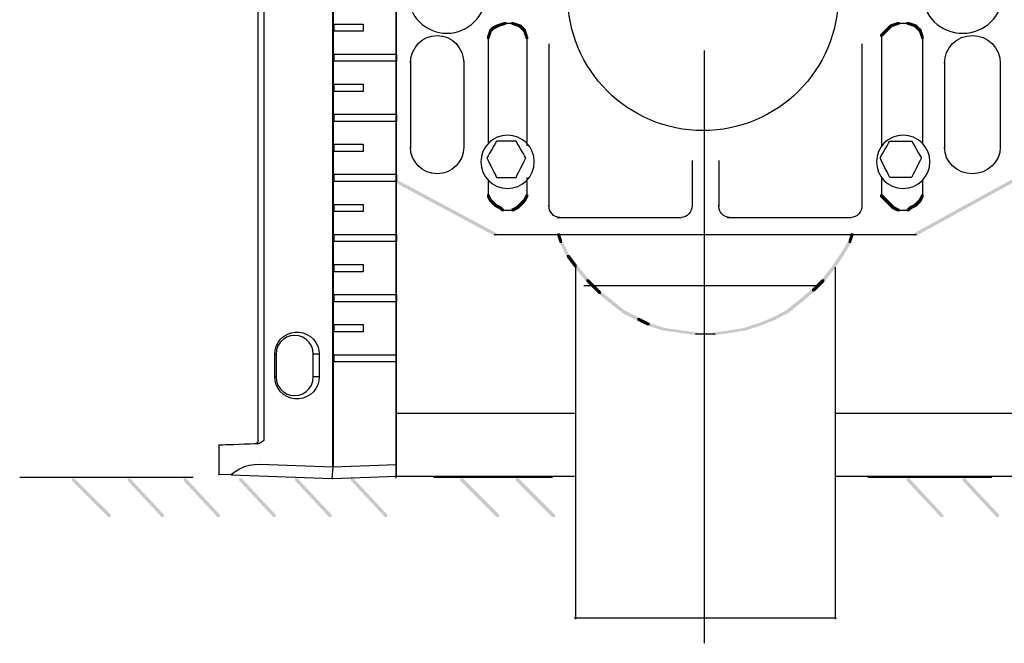
# Model space of a CAD drawing. Extents: x 22 to 177, y 35 to 264.
# Drawn here: x 88 to 129, y 107 to 133 of the extents above; entities that cross this region are included whole.
import ezdxf

# ---------------------------------------------------------------- set-up
doc = ezdxf.new("R2010")
doc.units = 0
doc.layers.add('LAYER_1', color=160, linetype='Continuous')

# ---------------------------------------------------------------- blocks, each defined once
blk = doc.blocks.new('AI9-BLK51')
at = {"layer": 'LAYER_1', "color": 7}
blk.add_open_spline([(-0.007, 0), (-0.007, -0.003), (-0.004, -0.007), (0, -0.007), (0.003, -0.007), (0.007, -0.003), (0.007, 0), (0.007, 0.004), (0.003, 0.007), (0, 0.007), (-0.004, 0.007), (-0.007, 0.004), (-0.007, 0)], degree=3, knots=[0, 0, 0, 0, 1, 1, 1, 2, 2, 2, 3, 3, 3, 4, 4, 4, 4], dxfattribs=at)
blk = doc.blocks.new('AI9-BLK50')
at = {"layer": 'LAYER_1', "color": 7}
blk.add_open_spline([(-0.007, 0), (-0.007, -0.004), (-0.004, -0.007), (0, -0.007), (0.004, -0.007), (0.007, -0.004), (0.007, 0), (0.007, 0.004), (0.004, 0.007), (0, 0.007), (-0.004, 0.007), (-0.007, 0.004), (-0.007, 0)], degree=3, knots=[0, 0, 0, 0, 1, 1, 1, 2, 2, 2, 3, 3, 3, 4, 4, 4, 4], dxfattribs=at)
blk = doc.blocks.new('AI9-BLK49')
at = {"layer": 'LAYER_1', "color": 7}
blk.add_open_spline([(-0.007, 0), (-0.007, -0.004), (-0.004, -0.007), (0, -0.007), (0.004, -0.007), (0.007, -0.004), (0.007, 0), (0.007, 0.004), (0.004, 0.007), (0, 0.007), (-0.004, 0.007), (-0.007, 0.004), (-0.007, 0)], degree=3, knots=[0, 0, 0, 0, 1, 1, 1, 2, 2, 2, 3, 3, 3, 4, 4, 4, 4], dxfattribs=at)
blk = doc.blocks.new('AI9-BLK48')
at = {"layer": 'LAYER_1', "color": 7}
blk.add_open_spline([(-0.007, 0), (-0.007, -0.004), (-0.004, -0.007), (0, -0.007), (0.003, -0.007), (0.007, -0.004), (0.007, 0), (0.007, 0.004), (0.003, 0.007), (0, 0.007), (-0.004, 0.007), (-0.007, 0.004), (-0.007, 0)], degree=3, knots=[0, 0, 0, 0, 1, 1, 1, 2, 2, 2, 3, 3, 3, 4, 4, 4, 4], dxfattribs=at)
blk = doc.blocks.new('AI9-BLK47')
at = {"layer": 'LAYER_1', "color": 7}
blk.add_open_spline([(-0.007, 0), (-0.007, -0.004), (-0.004, -0.007), (0, -0.007), (0.003, -0.007), (0.007, -0.004), (0.007, 0), (0.007, 0.004), (0.003, 0.007), (0, 0.007), (-0.004, 0.007), (-0.007, 0.004), (-0.007, 0)], degree=3, knots=[0, 0, 0, 0, 1, 1, 1, 2, 2, 2, 3, 3, 3, 4, 4, 4, 4], dxfattribs=at)
blk = doc.blocks.new('AI9-BLK46')
at = {"layer": 'LAYER_1', "color": 7}
for p, q in [((-3.719, 19.999), (-3.719, 21.226)), ((1.033, 21.392), (-3.207, 21.244)), ((1.057, 21.393), (1.033, 21.392)), ((1.055, 20.914), (1.033, 21.392)), ((3.726, 21.3), (1.057, 21.393)), ((3.726, 20.817), (3.726, 21.3)), ((-1.996, 20.808), (1.055, 20.914)), ((1.057, -20.921), (1.057, 20.913)), ((1.057, 20.913), (1.075, 20.91)), ((1.075, 20.91), (3.726, 20.817)), ((1.075, 20.91), (1.075, 16.51)), ((3.726, 16.51), (3.726, 20.817)), ((-2.076, -19.803), (-2.076, 19.795)), ((-1.823, -19.789), (-1.823, 19.782)), ((-1.378, 17.139), (-1.378, 16.182)), ((-1.378, 17.139), (-1.322, 17.139)), ((-1.322, 16.182), (-1.322, 17.139)), ((0.483, 17.139), (0.233, 17.139)), ((0.233, 17.139), (0.233, 16.182)), ((0.483, 16.182), (0.483, 17.139)), ((1.114, 16.51), (1.075, 16.51)), ((1.075, 16.208), (1.075, 16.51)), ((1.114, 16.208), (1.114, 16.51)), ((1.114, 16.51), (3.726, 16.51)), ((3.726, 16.208), (3.726, 16.51)), ((-1.378, 16.182), (-1.322, 16.182)), ((0.483, 16.182), (0.233, 16.182)), ((1.114, 16.208), (1.075, 16.208)), ((1.075, 16.208), (1.075, 15.251)), ((3.726, 16.208), (1.114, 16.208)), ((3.726, 13.993), (3.726, 16.208)), ((1.114, 15.251), (1.075, 15.251)), ((1.075, 14.949), (1.075, 15.251)), ((1.114, 14.949), (1.114, 15.251)), ((1.114, 15.251), (2.33, 15.251)), ((2.33, 15.251), (2.33, 14.949)), ((1.114, 14.949), (1.075, 14.949)), ((1.075, 14.949), (1.075, 13.993)), ((2.33, 14.949), (1.114, 14.949)), ((1.114, 13.993), (1.075, 13.993)), ((1.075, 13.691), (1.075, 13.993)), ((1.114, 13.691), (1.075, 13.691)), ((1.075, 13.691), (1.075, 12.734)), ((1.114, 13.691), (1.114, 13.993)), ((1.114, 13.993), (3.726, 13.993)), ((3.726, 13.691), (1.114, 13.691)), ((3.726, 13.993), (3.726, 13.691)), ((3.726, 11.475), (3.726, 13.691)), ((1.114, 12.734), (1.075, 12.734)), ((1.075, 12.432), (1.075, 12.734)), ((1.114, 12.432), (1.075, 12.432)), ((1.075, 12.432), (1.075, 11.475)), ((1.114, 12.432), (1.114, 12.734)), ((1.114, 12.734), (2.33, 12.734)), ((2.33, 12.432), (1.114, 12.432)), ((2.33, 12.734), (2.33, 12.432)), ((1.114, 11.475), (1.075, 11.475)), ((1.075, 11.173), (1.075, 11.475)), ((1.114, 11.173), (1.075, 11.173)), ((1.075, 11.173), (1.075, 10.216)), ((1.114, 11.173), (1.114, 11.475)), ((1.114, 11.475), (3.726, 11.475)), ((3.726, 11.173), (1.114, 11.173)), ((3.726, 11.475), (3.726, 11.173)), ((3.726, 8.958), (3.726, 11.173)), ((1.114, 10.216), (1.075, 10.216)), ((1.075, 9.914), (1.075, 10.216)), ((1.114, 9.914), (1.075, 9.914)), ((1.075, 9.914), (1.075, 8.958)), ((1.114, 9.914), (1.114, 10.216)), ((1.114, 10.216), (2.33, 10.216)), ((2.33, 9.914), (1.114, 9.914)), ((2.33, 10.216), (2.33, 9.914)), ((1.114, 8.958), (1.075, 8.958)), ((1.075, 8.656), (1.075, 8.958)), ((1.114, 8.656), (1.075, 8.656)), ((1.075, 8.656), (1.075, 7.699)), ((1.114, 8.656), (1.114, 8.958)), ((1.114, 8.958), (3.726, 8.958)), ((3.726, 8.656), (1.114, 8.656)), ((3.726, 8.958), (3.726, 8.656)), ((3.726, 6.441), (3.726, 8.656)), ((1.114, 7.699), (1.075, 7.699)), ((1.075, 7.397), (1.075, 7.699)), ((1.114, 7.397), (1.114, 7.699)), ((1.114, 7.699), (2.33, 7.699)), ((2.33, 7.699), (2.33, 7.397)), ((1.114, 7.397), (1.075, 7.397)), ((1.075, 7.397), (1.075, 6.441)), ((2.33, 7.397), (1.114, 7.397)), ((1.114, 6.441), (1.075, 6.441)), ((1.075, 6.139), (1.075, 6.441)), ((1.114, 6.139), (1.114, 6.441)), ((1.114, 6.441), (3.726, 6.441)), ((3.726, 6.441), (3.726, 6.139)), ((1.114, 6.139), (1.075, 6.139)), ((1.075, 6.139), (1.075, 5.182)), ((3.726, 6.139), (1.114, 6.139)), ((3.726, 3.924), (3.726, 6.139)), ((1.114, 5.182), (1.075, 5.182)), ((1.075, 4.88), (1.075, 5.182)), ((1.114, 4.88), (1.114, 5.182)), ((1.114, 5.182), (2.33, 5.182)), ((2.33, 5.182), (2.33, 4.88)), ((1.114, 4.88), (1.075, 4.88)), ((1.075, 4.88), (1.075, 3.924)), ((2.33, 4.88), (1.114, 4.88)), ((1.114, 3.924), (1.075, 3.924)), ((1.075, 3.622), (1.075, 3.924)), ((1.114, 3.622), (1.114, 3.924)), ((1.114, 3.924), (3.726, 3.924)), ((3.726, 3.924), (3.726, 3.622)), ((1.114, 3.622), (1.075, 3.622)), ((1.075, 3.622), (1.075, 2.665)), ((3.726, 3.622), (1.114, 3.622)), ((3.726, 1.407), (3.726, 3.622)), ((1.114, 2.665), (1.075, 2.665)), ((1.075, 2.363), (1.075, 2.665)), ((1.114, 2.665), (2.33, 2.665)), ((1.114, 2.363), (1.114, 2.665)), ((2.33, 2.665), (2.33, 2.363)), ((1.114, 2.363), (1.075, 2.363)), ((1.075, 2.363), (1.075, 1.407)), ((2.33, 2.363), (1.114, 2.363)), ((1.114, 1.407), (1.075, 1.407)), ((1.075, 1.104), (1.075, 1.407)), ((1.114, 1.407), (3.726, 1.407)), ((1.114, 1.104), (1.114, 1.407)), ((3.726, 1.407), (3.726, 1.104)), ((1.114, 1.104), (1.075, 1.104)), ((1.075, 1.104), (1.075, 0.148)), ((3.726, 1.104), (1.114, 1.104)), ((3.726, -1.111), (3.726, 1.104)), ((1.114, 0.148), (1.075, 0.148)), ((1.075, -0.154), (1.075, 0.148)), ((1.114, 0.148), (2.33, 0.148)), ((1.114, -0.154), (1.114, 0.148)), ((2.33, 0.148), (2.33, -0.154)), ((1.114, -0.154), (1.075, -0.154)), ((1.075, -0.154), (1.075, -1.111)), ((2.33, -0.154), (1.114, -0.154)), ((1.114, -1.111), (1.075, -1.111)), ((1.075, -1.413), (1.075, -1.111)), ((1.114, -1.413), (1.114, -1.111)), ((1.114, -1.111), (3.726, -1.111)), ((3.726, -1.111), (3.726, -1.413)), ((1.114, -1.413), (1.075, -1.413)), ((1.075, -1.413), (1.075, -2.37)), ((3.726, -1.413), (1.114, -1.413)), ((3.726, -3.628), (3.726, -1.413)), ((1.114, -2.37), (1.075, -2.37)), ((1.075, -2.671), (1.075, -2.37)), ((1.114, -2.37), (2.33, -2.37)), ((1.114, -2.671), (1.114, -2.37)), ((2.33, -2.37), (2.33, -2.671)), ((1.114, -2.671), (1.075, -2.671)), ((1.075, -2.671), (1.075, -3.628)), ((2.33, -2.671), (1.114, -2.671)), ((1.075, -3.931), (1.075, -3.628)), ((1.114, -3.628), (1.075, -3.628)), ((1.114, -3.931), (1.114, -3.628)), ((1.114, -3.628), (3.726, -3.628)), ((3.726, -3.628), (3.726, -3.931)), ((1.114, -3.931), (1.075, -3.931)), ((1.075, -3.931), (1.075, -4.887)), ((3.726, -3.931), (1.114, -3.931)), ((3.726, -6.145), (3.726, -3.931)), ((1.114, -4.887), (1.075, -4.887)), ((1.075, -5.189), (1.075, -4.887)), ((1.114, -5.189), (1.114, -4.887)), ((1.114, -4.887), (2.33, -4.887)), ((2.33, -4.887), (2.33, -5.189)), ((1.114, -5.189), (1.075, -5.189)), ((1.075, -5.189), (1.075, -6.145)), ((2.33, -5.189), (1.114, -5.189)), ((1.075, -6.447), (1.075, -6.145)), ((1.114, -6.145), (1.075, -6.145)), ((1.114, -6.145), (3.726, -6.145)), ((1.114, -6.447), (1.114, -6.145)), ((3.726, -6.145), (3.726, -6.447)), ((1.114, -6.447), (1.075, -6.447)), ((1.075, -6.447), (1.075, -7.404)), ((3.726, -6.447), (1.114, -6.447)), ((3.726, -8.662), (3.726, -6.447)), ((1.114, -7.404), (1.075, -7.404)), ((1.075, -7.706), (1.075, -7.404)), ((1.114, -7.404), (2.33, -7.404)), ((1.114, -7.706), (1.114, -7.404)), ((2.33, -7.404), (2.33, -7.706)), ((1.114, -7.706), (1.075, -7.706)), ((1.075, -7.706), (1.075, -8.662)), ((2.33, -7.706), (1.114, -7.706)), ((1.075, -8.964), (1.075, -8.662)), ((1.114, -8.662), (1.075, -8.662)), ((1.114, -8.964), (1.075, -8.964)), ((1.075, -8.964), (1.075, -9.921)), ((1.114, -8.964), (1.114, -8.662)), ((1.114, -8.662), (3.726, -8.662)), ((3.726, -8.964), (1.114, -8.964)), ((3.726, -8.662), (3.726, -8.964)), ((3.726, -11.18), (3.726, -8.964)), ((1.114, -9.921), (1.075, -9.921)), ((1.075, -10.223), (1.075, -9.921)), ((1.114, -10.223), (1.075, -10.223)), ((1.075, -10.223), (1.075, -11.18)), ((1.114, -9.921), (2.33, -9.921)), ((1.114, -10.223), (1.114, -9.921)), ((2.33, -10.223), (1.114, -10.223)), ((2.33, -9.921), (2.33, -10.223)), ((1.114, -11.18), (1.075, -11.18)), ((1.075, -11.482), (1.075, -11.18)), ((1.114, -11.482), (1.075, -11.482)), ((1.075, -11.482), (1.075, -12.439)), ((1.114, -11.482), (1.114, -11.18)), ((1.114, -11.18), (3.726, -11.18)), ((3.726, -11.482), (1.114, -11.482)), ((3.726, -11.18), (3.726, -11.482)), ((3.726, -13.697), (3.726, -11.482)), ((1.114, -12.439), (1.075, -12.439)), ((1.075, -12.741), (1.075, -12.439)), ((1.114, -12.741), (1.075, -12.741)), ((1.075, -12.741), (1.075, -13.697)), ((1.114, -12.439), (2.33, -12.439)), ((1.114, -12.741), (1.114, -12.439)), ((2.33, -12.741), (1.114, -12.741)), ((2.33, -12.439), (2.33, -12.741)), ((1.114, -13.697), (1.075, -13.697)), ((1.075, -13.999), (1.075, -13.697)), ((1.114, -13.999), (1.075, -13.999)), ((1.075, -13.999), (1.075, -14.956)), ((1.114, -13.999), (1.114, -13.697)), ((1.114, -13.697), (3.726, -13.697)), ((3.726, -13.999), (1.114, -13.999)), ((3.726, -13.697), (3.726, -13.999)), ((3.726, -16.214), (3.726, -13.999)), ((1.114, -14.956), (1.075, -14.956)), ((1.075, -15.258), (1.075, -14.956)), ((1.114, -14.956), (2.33, -14.956)), ((1.114, -15.258), (1.114, -14.956)), ((2.33, -14.956), (2.33, -15.258)), ((1.114, -15.258), (1.075, -15.258)), ((1.075, -15.258), (1.075, -16.214)), ((2.33, -15.258), (1.114, -15.258)), ((-1.378, -17.146), (-1.378, -16.189)), ((-1.378, -16.189), (-1.322, -16.189)), ((-1.322, -16.189), (-1.322, -17.146)), ((0.483, -16.189), (0.233, -16.189)), ((0.233, -17.146), (0.233, -16.189)), ((0.483, -16.189), (0.483, -17.146)), ((1.075, -16.516), (1.075, -16.214)), ((1.114, -16.214), (1.075, -16.214)), ((1.114, -16.214), (3.726, -16.214)), ((1.114, -16.516), (1.114, -16.214)), ((3.726, -16.516), (3.726, -16.214)), ((1.114, -16.516), (1.075, -16.516)), ((1.075, -16.516), (1.075, -20.92)), ((3.726, -16.516), (1.114, -16.516)), ((3.726, -20.828), (3.726, -16.516)), ((-1.378, -17.146), (-1.322, -17.146)), ((0.483, -17.146), (0.233, -17.146)), ((-3.719, -20.006), (-3.719, -21.233)), ((1.057, -20.921), (-1.996, -20.814)), ((1.023, -21.399), (1.065, -20.923)), ((1.065, -20.923), (1.057, -20.921)), ((1.075, -20.92), (1.065, -20.923)), ((3.726, -20.828), (1.075, -20.92)), ((3.726, -21.306), (3.726, -20.828)), ((-3.207, -21.251), (-3.719, -21.233)), ((-3.207, -21.251), (1.023, -21.399)), ((1.023, -21.399), (1.057, -21.4)), ((1.057, -21.4), (3.726, -21.306))]:
    blk.add_line(p, q, dxfattribs=at)
for points in [[(-3.207, 21.244), (-3.385, 21.238), (-3.529, 21.233), (-3.634, 21.229), (-3.698, 21.227), (-3.719, 21.226)], [(-3.207, 21.244), (-3.04, 21.108), (-2.855, 20.996), (-2.655, 20.909), (-2.443, 20.848), (-2.222, 20.814), (-1.996, 20.808)], [(-2.148, 19.944), (-2.405, 19.953), (-2.65, 19.962), (-2.88, 19.97), (-3.089, 19.977), (-3.274, 19.983), (-3.43, 19.989), (-3.554, 19.993), (-3.645, 19.997), (-3.701, 19.999), (-3.719, 19.999)], [(-1.996, 19.902), (-2.125, 19.942), (-2.148, 19.944)], [(-1.823, 19.782), (-1.825, 19.783), (-1.996, 19.902)], [(0.483, 17.139), (0.467, 17.308), (0.42, 17.471), (0.343, 17.623), (0.24, 17.758), (0.113, 17.872), (-0.033, 17.962), (-0.193, 18.023), (-0.361, 18.054), (-0.533, 18.054), (-0.702, 18.023), (-0.862, 17.962), (-1.008, 17.872), (-1.135, 17.758), (-1.239, 17.623), (-1.315, 17.471), (-1.362, 17.308), (-1.378, 17.139)], [(-1.322, 17.139), (-1.303, 17.313), (-1.245, 17.478), (-1.152, 17.625), (-1.029, 17.749), (-0.882, 17.842), (-0.718, 17.9), (-0.545, 17.919), (-0.372, 17.9), (-0.207, 17.842), (-0.06, 17.749), (0.063, 17.625), (0.155, 17.478), (0.213, 17.313), (0.233, 17.139)], [(-1.378, 16.182), (-1.364, 16.023), (-1.322, 15.868), (-1.253, 15.723), (-1.16, 15.592), (-1.045, 15.478), (-0.913, 15.386), (-0.766, 15.319), (-0.609, 15.277), (-0.448, 15.264), (-0.286, 15.277), (-0.129, 15.319), (0.018, 15.386), (0.151, 15.478), (0.265, 15.592), (0.358, 15.723), (0.427, 15.868), (0.469, 16.023), (0.483, 16.182)], [(0.233, 16.182), (0.213, 16.009), (0.155, 15.843), (0.063, 15.696), (-0.06, 15.572), (-0.207, 15.479), (-0.372, 15.422), (-0.545, 15.402), (-0.718, 15.422), (-0.882, 15.479), (-1.029, 15.572), (-1.152, 15.696), (-1.245, 15.843), (-1.303, 16.009), (-1.322, 16.182)], [(-1.378, -16.189), (-1.362, -16.02), (-1.315, -15.857), (-1.239, -15.705), (-1.135, -15.57), (-1.008, -15.455), (-0.862, -15.366), (-0.702, -15.305), (-0.533, -15.273), (-0.361, -15.273), (-0.193, -15.305), (-0.033, -15.366), (0.113, -15.455), (0.24, -15.57), (0.343, -15.705), (0.42, -15.857), (0.467, -16.02), (0.483, -16.189)], [(0.233, -16.189), (0.213, -16.016), (0.155, -15.85), (0.063, -15.702), (-0.06, -15.579), (-0.207, -15.486), (-0.372, -15.428), (-0.545, -15.409), (-0.718, -15.428), (-0.882, -15.486), (-1.029, -15.579), (-1.152, -15.702), (-1.245, -15.85), (-1.303, -16.016), (-1.322, -16.189)], [(0.483, -17.146), (0.467, -17.314), (0.42, -17.477), (0.343, -17.629), (0.24, -17.764), (0.113, -17.879), (-0.033, -17.968), (-0.193, -18.029), (-0.361, -18.061), (-0.533, -18.061), (-0.702, -18.029), (-0.862, -17.968), (-1.008, -17.879), (-1.135, -17.764), (-1.239, -17.629), (-1.315, -17.477), (-1.362, -17.314), (-1.378, -17.146)], [(-1.322, -17.146), (-1.303, -17.319), (-1.245, -17.484), (-1.152, -17.632), (-1.029, -17.756), (-0.882, -17.848), (-0.718, -17.906), (-0.545, -17.926), (-0.372, -17.906), (-0.207, -17.848), (-0.06, -17.756), (0.063, -17.632), (0.155, -17.484), (0.213, -17.319), (0.233, -17.146)], [(-2.148, -19.951), (-2.405, -19.96), (-2.65, -19.968), (-2.88, -19.976), (-3.089, -19.984), (-3.274, -19.989), (-3.43, -19.996), (-3.554, -20), (-3.645, -20.003), (-3.701, -20.005), (-3.719, -20.006)], [(-2.148, -19.951), (-2.043, -19.929), (-1.996, -19.908)], [(-1.996, -19.908), (-1.825, -19.789), (-1.823, -19.789)], [(-1.996, -20.814), (-2.222, -20.82), (-2.443, -20.854), (-2.655, -20.915), (-2.855, -21.002), (-3.04, -21.114), (-3.207, -21.251)]]:
    blk.add_lwpolyline(points, dxfattribs=at)
for points in [[(-2.222, 19.947), (-2.14, 19.944), (-2.076, 19.877), (-2.076, 19.795)], [(-2.076, -19.803), (-2.076, -19.884), (-2.141, -19.951), (-2.222, -19.953)]]:
    blk.add_open_spline(points, degree=3, dxfattribs=at)
for name, p in [('AI9-BLK51', (-3.719, 21.226)), ('AI9-BLK50', (-3.207, 21.244)), ('AI9-BLK49', (1.057, 21.393)), ('AI9-BLK48', (-3.719, -20.006)), ('AI9-BLK47', (-3.719, -21.233))]:
    blk.add_blockref(name, p, dxfattribs=at)

msp = doc.modelspace()

# ---------------------------------------------------------------- hatches: boundary and pattern name
at = {"layer": 'LAYER_1'}
h = msp.add_hatch(color=7, dxfattribs=at)
h.dxf.hatch_style = 2
h.paths.add_polyline_path([(107.453, 132.741), (107.555, 132.741), (107.555, 132.639), (107.453, 132.334), (107.352, 132.334), (107.352, 132.436)], is_closed=False)
h = msp.add_hatch(color=7, dxfattribs=at)
h.dxf.hatch_style = 2
h.paths.add_polyline_path([(107.555, 132.842), (107.656, 132.842), (107.656, 132.741), (107.555, 132.639), (107.453, 132.639), (107.453, 132.741)], is_closed=False)
h = msp.add_hatch(color=7, dxfattribs=at)
h.dxf.hatch_style = 2
h.paths.add_polyline_path([(107.758, 132.944), (107.86, 132.944), (107.86, 132.842), (107.656, 132.741), (107.555, 132.741), (107.555, 132.842)], is_closed=False)
h = msp.add_hatch(color=7, dxfattribs=at)
h.dxf.hatch_style = 2
h.paths.add_polyline_path([(108.063, 133.045), (108.165, 133.045), (108.165, 132.944), (107.86, 132.842), (107.758, 132.842), (107.758, 132.944)], is_closed=False)
h = msp.add_hatch(color=7, dxfattribs=at)
h.dxf.hatch_style = 2
h.paths.add_polyline_path([(108.368, 133.045), (108.469, 133.045), (108.774, 132.944), (108.774, 132.842), (108.672, 132.842), (108.368, 132.944)], is_closed=False)
h = msp.add_hatch(color=7, dxfattribs=at)
h.dxf.hatch_style = 2
h.paths.add_polyline_path([(108.672, 132.944), (108.774, 132.944), (108.876, 132.842), (108.876, 132.741), (108.774, 132.741), (108.672, 132.842)], is_closed=False)
h = msp.add_hatch(color=7, dxfattribs=at)
h.dxf.hatch_style = 2
h.paths.add_polyline_path([(108.774, 132.842), (108.876, 132.842), (108.977, 132.741), (108.977, 132.639), (108.876, 132.639), (108.774, 132.741)], is_closed=False)
h = msp.add_hatch(color=7, dxfattribs=at)
h.dxf.hatch_style = 2
h.paths.add_polyline_path([(108.876, 132.741), (108.977, 132.741), (109.079, 132.436), (109.079, 132.334), (108.977, 132.334), (108.876, 132.639)], is_closed=False)
h = msp.add_hatch(color=7, dxfattribs=at)
h.dxf.hatch_style = 2
h.paths.add_polyline_path([(124.014, 132.741), (124.115, 132.741), (124.115, 132.639), (124.014, 132.537), (123.913, 132.537), (123.913, 132.639)], is_closed=False)
h = msp.add_hatch(color=7, dxfattribs=at)
h.dxf.hatch_style = 2
h.paths.add_polyline_path([(124.115, 132.842), (124.217, 132.842), (124.217, 132.741), (124.115, 132.639), (124.014, 132.639), (124.014, 132.741)], is_closed=False)
h = msp.add_hatch(color=7, dxfattribs=at)
h.dxf.hatch_style = 2
h.paths.add_polyline_path([(124.217, 132.944), (124.319, 132.944), (124.319, 132.842), (124.217, 132.741), (124.115, 132.741), (124.115, 132.842)], is_closed=False)
h = msp.add_hatch(color=7, dxfattribs=at)
h.dxf.hatch_style = 2
h.paths.add_polyline_path([(124.522, 133.045), (124.624, 133.045), (124.624, 132.944), (124.319, 132.842), (124.217, 132.842), (124.217, 132.944)], is_closed=False)
h = msp.add_hatch(color=7, dxfattribs=at)
h.dxf.hatch_style = 2
h.paths.add_polyline_path([(124.928, 133.045), (125.03, 133.045), (125.335, 132.944), (125.335, 132.842), (125.233, 132.842), (124.928, 132.944)], is_closed=False)
h = msp.add_hatch(color=7, dxfattribs=at)
h.dxf.hatch_style = 2
h.paths.add_polyline_path([(125.233, 132.944), (125.335, 132.944), (125.436, 132.842), (125.436, 132.741), (125.335, 132.741), (125.233, 132.842)], is_closed=False)
h = msp.add_hatch(color=7, dxfattribs=at)
h.dxf.hatch_style = 2
h.paths.add_polyline_path([(125.335, 132.842), (125.436, 132.842), (125.538, 132.741), (125.538, 132.639), (125.436, 132.639), (125.335, 132.741)], is_closed=False)
h = msp.add_hatch(color=7, dxfattribs=at)
h.dxf.hatch_style = 2
h.paths.add_polyline_path([(125.436, 132.741), (125.538, 132.741), (125.64, 132.436), (125.64, 132.334), (125.538, 132.334), (125.436, 132.639)], is_closed=False)
h = msp.add_hatch(color=7, dxfattribs=at)
h.dxf.hatch_style = 2
h.paths.add_polyline_path([(123.913, 132.639), (124.014, 132.639), (124.014, 132.537), (123.913, 132.436), (123.811, 132.436), (123.811, 132.537)], is_closed=False)
h = msp.add_hatch(color=7, dxfattribs=at)
h.dxf.hatch_style = 2
h.paths.add_polyline_path([(103.491, 126.441), (103.592, 126.441), (107.758, 124.206), (107.758, 124.105), (107.656, 124.105), (103.491, 126.339)], is_closed=False)
h = msp.add_hatch(color=7, dxfattribs=at)
h.dxf.hatch_style = 2
h.paths.add_polyline_path([(129.297, 126.441), (129.399, 126.441), (129.399, 126.339), (125.335, 124.105), (125.233, 124.105), (125.233, 124.206)], is_closed=False)
h = msp.add_hatch(color=7, dxfattribs=at)
h.dxf.hatch_style = 2
h.paths.add_polyline_path([(107.352, 125.831), (107.453, 125.831), (107.555, 125.628), (107.555, 125.527), (107.453, 125.527), (107.352, 125.73)], is_closed=False)
h = msp.add_hatch(color=7, dxfattribs=at)
h.dxf.hatch_style = 2
h.paths.add_polyline_path([(108.977, 125.831), (109.079, 125.831), (109.079, 125.73), (108.977, 125.527), (108.876, 125.527), (108.876, 125.628)], is_closed=False)
h = msp.add_hatch(color=7, dxfattribs=at)
h.dxf.hatch_style = 2
h.paths.add_polyline_path([(123.811, 125.831), (123.913, 125.831), (124.014, 125.73), (124.014, 125.628), (123.913, 125.628), (123.811, 125.73)], is_closed=False)
h = msp.add_hatch(color=7, dxfattribs=at)
h.dxf.hatch_style = 2
h.paths.add_polyline_path([(123.913, 125.73), (124.014, 125.73), (124.217, 125.527), (124.217, 125.425), (124.115, 125.425), (123.913, 125.628)], is_closed=False)
h = msp.add_hatch(color=7, dxfattribs=at)
h.dxf.hatch_style = 2
h.paths.add_polyline_path([(125.538, 125.831), (125.64, 125.831), (125.64, 125.73), (125.538, 125.527), (125.436, 125.527), (125.436, 125.628)], is_closed=False)
h = msp.add_hatch(color=7, dxfattribs=at)
h.dxf.hatch_style = 2
h.paths.add_polyline_path([(107.453, 125.628), (107.555, 125.628), (107.656, 125.527), (107.656, 125.425), (107.555, 125.425), (107.453, 125.527)], is_closed=False)
h = msp.add_hatch(color=7, dxfattribs=at)
h.dxf.hatch_style = 2
h.paths.add_polyline_path([(107.555, 125.527), (107.656, 125.527), (107.758, 125.425), (107.758, 125.324), (107.656, 125.324), (107.555, 125.425)], is_closed=False)
h = msp.add_hatch(color=7, dxfattribs=at)
h.dxf.hatch_style = 2
h.paths.add_polyline_path([(107.656, 125.425), (107.758, 125.425), (107.961, 125.324), (107.961, 125.222), (107.86, 125.222), (107.656, 125.324)], is_closed=False)
h = msp.add_hatch(color=7, dxfattribs=at)
h.dxf.hatch_style = 2
h.paths.add_polyline_path([(107.86, 125.324), (107.961, 125.324), (108.063, 125.222), (108.063, 125.12), (107.961, 125.12), (107.86, 125.222)], is_closed=False)
h = msp.add_hatch(color=7, dxfattribs=at)
h.dxf.hatch_style = 2
h.paths.add_polyline_path([(108.571, 125.324), (108.672, 125.324), (108.672, 125.222), (108.469, 125.12), (108.368, 125.12), (108.368, 125.222)], is_closed=False)
h = msp.add_hatch(color=7, dxfattribs=at)
h.dxf.hatch_style = 2
h.paths.add_polyline_path([(108.774, 125.527), (108.876, 125.527), (108.876, 125.425), (108.672, 125.222), (108.571, 125.222), (108.571, 125.324)], is_closed=False)
h = msp.add_hatch(color=7, dxfattribs=at)
h.dxf.hatch_style = 2
h.paths.add_polyline_path([(108.876, 125.628), (108.977, 125.628), (108.977, 125.527), (108.876, 125.425), (108.774, 125.425), (108.774, 125.527)], is_closed=False)
h = msp.add_hatch(color=7, dxfattribs=at)
h.dxf.hatch_style = 2
h.paths.add_polyline_path([(124.115, 125.527), (124.217, 125.527), (124.319, 125.425), (124.319, 125.324), (124.217, 125.324), (124.115, 125.425)], is_closed=False)
h = msp.add_hatch(color=7, dxfattribs=at)
h.dxf.hatch_style = 2
h.paths.add_polyline_path([(124.217, 125.425), (124.319, 125.425), (124.42, 125.324), (124.42, 125.222), (124.319, 125.222), (124.217, 125.324)], is_closed=False)
h = msp.add_hatch(color=7, dxfattribs=at)
h.dxf.hatch_style = 2
h.paths.add_polyline_path([(124.319, 125.324), (124.42, 125.324), (124.624, 125.222), (124.624, 125.12), (124.522, 125.12), (124.319, 125.222)], is_closed=False)
h = msp.add_hatch(color=7, dxfattribs=at)
h.dxf.hatch_style = 2
h.paths.add_polyline_path([(125.03, 125.324), (125.131, 125.324), (125.131, 125.222), (125.03, 125.12), (124.928, 125.12), (124.928, 125.222)], is_closed=False)
h = msp.add_hatch(color=7, dxfattribs=at)
h.dxf.hatch_style = 2
h.paths.add_polyline_path([(125.233, 125.425), (125.335, 125.425), (125.335, 125.324), (125.131, 125.222), (125.03, 125.222), (125.03, 125.324)], is_closed=False)
h = msp.add_hatch(color=7, dxfattribs=at)
h.dxf.hatch_style = 2
h.paths.add_polyline_path([(125.335, 125.527), (125.436, 125.527), (125.436, 125.425), (125.335, 125.324), (125.233, 125.324), (125.233, 125.425)], is_closed=False)
h = msp.add_hatch(color=7, dxfattribs=at)
h.dxf.hatch_style = 2
h.paths.add_polyline_path([(125.436, 125.628), (125.538, 125.628), (125.538, 125.527), (125.436, 125.425), (125.335, 125.425), (125.335, 125.527)], is_closed=False)
h = msp.add_hatch(color=7, dxfattribs=at)
h.dxf.hatch_style = 2
h.paths.add_polyline_path([(110.298, 124.206), (110.399, 124.206), (110.501, 123.901), (110.501, 123.8), (110.399, 123.8), (110.298, 124.105)], is_closed=False)
h = msp.add_hatch(color=7, dxfattribs=at)
h.dxf.hatch_style = 2
h.paths.add_polyline_path([(122.592, 124.206), (122.693, 124.206), (122.693, 124.105), (122.592, 123.8), (122.49, 123.8), (122.49, 123.901)], is_closed=False)
h = msp.add_hatch(color=7, dxfattribs=at)
h.dxf.hatch_style = 2
h.paths.add_polyline_path([(110.399, 123.901), (110.501, 123.901), (110.806, 123.292), (110.806, 123.19), (110.704, 123.19), (110.399, 123.8)], is_closed=False)
h = msp.add_hatch(color=7, dxfattribs=at)
h.dxf.hatch_style = 2
h.paths.add_polyline_path([(122.49, 123.901), (122.592, 123.901), (122.592, 123.8), (122.287, 123.292), (122.185, 123.292), (122.185, 123.394)], is_closed=False)
h = msp.add_hatch(color=7, dxfattribs=at)
h.dxf.hatch_style = 2
h.paths.add_polyline_path([(110.704, 123.292), (110.806, 123.292), (111.111, 122.885), (111.111, 122.784), (111.009, 122.784), (110.704, 123.19)], is_closed=False)
h = msp.add_hatch(color=7, dxfattribs=at)
h.dxf.hatch_style = 2
h.paths.add_polyline_path([(122.185, 123.394), (122.287, 123.394), (122.287, 123.292), (121.881, 122.683), (121.779, 122.683), (121.779, 122.784)], is_closed=False)
h = msp.add_hatch(color=7, dxfattribs=at)
h.dxf.hatch_style = 2
h.paths.add_polyline_path([(111.009, 122.885), (111.111, 122.885), (111.619, 122.275), (111.619, 122.174), (111.517, 122.174), (111.009, 122.784)], is_closed=False)
h = msp.add_hatch(color=7, dxfattribs=at)
h.dxf.hatch_style = 2
h.paths.add_polyline_path([(121.779, 122.784), (121.881, 122.784), (121.881, 122.683), (121.474, 122.174), (121.372, 122.174), (121.372, 122.275)], is_closed=False)
h = msp.add_hatch(color=7, dxfattribs=at)
h.dxf.hatch_style = 2
h.paths.add_polyline_path([(111.517, 122.275), (111.619, 122.275), (111.822, 122.072), (111.822, 121.972), (111.72, 121.972), (111.517, 122.174)], is_closed=False)
h = msp.add_hatch(color=7, dxfattribs=at)
h.dxf.hatch_style = 2
h.paths.add_polyline_path([(111.72, 122.072), (111.822, 122.072), (112.127, 121.768), (112.127, 121.666), (112.025, 121.666), (111.72, 121.972)], is_closed=False)
h = msp.add_hatch(color=7, dxfattribs=at)
h.dxf.hatch_style = 2
h.paths.add_polyline_path([(121.169, 122.072), (121.271, 122.072), (121.271, 121.972), (121.068, 121.768), (120.966, 121.768), (120.966, 121.87)], is_closed=False)
h = msp.add_hatch(color=7, dxfattribs=at)
h.dxf.hatch_style = 2
h.paths.add_polyline_path([(121.372, 122.275), (121.474, 122.275), (121.474, 122.174), (121.271, 121.972), (121.169, 121.972), (121.169, 122.072)], is_closed=False)
h = msp.add_hatch(color=7, dxfattribs=at)
h.dxf.hatch_style = 2
h.paths.add_polyline_path([(112.025, 121.768), (112.127, 121.768), (112.635, 121.361), (112.635, 121.259), (112.533, 121.259), (112.025, 121.666)], is_closed=False)
h = msp.add_hatch(color=7, dxfattribs=at)
h.dxf.hatch_style = 2
h.paths.add_polyline_path([(120.966, 121.87), (121.068, 121.87), (121.068, 121.768), (120.458, 121.259), (120.356, 121.259), (120.356, 121.361)], is_closed=False)
h = msp.add_hatch(color=7, dxfattribs=at)
h.dxf.hatch_style = 2
h.paths.add_polyline_path([(112.533, 121.361), (112.635, 121.361), (113.143, 120.955), (113.143, 120.853), (113.041, 120.853), (112.533, 121.259)], is_closed=False)
h = msp.add_hatch(color=7, dxfattribs=at)
h.dxf.hatch_style = 2
h.paths.add_polyline_path([(120.356, 121.361), (120.458, 121.361), (120.458, 121.259), (119.95, 120.853), (119.848, 120.853), (119.848, 120.955)], is_closed=False)
h = msp.add_hatch(color=7, dxfattribs=at)
h.dxf.hatch_style = 2
h.paths.add_polyline_path([(113.041, 120.955), (113.143, 120.955), (113.752, 120.65), (113.752, 120.548), (113.651, 120.548), (113.041, 120.853)], is_closed=False)
h = msp.add_hatch(color=7, dxfattribs=at)
h.dxf.hatch_style = 2
h.paths.add_polyline_path([(119.848, 120.955), (119.95, 120.955), (119.95, 120.853), (119.341, 120.548), (119.239, 120.548), (119.239, 120.65)], is_closed=False)
h = msp.add_hatch(color=7, dxfattribs=at)
h.dxf.hatch_style = 2
h.paths.add_polyline_path([(113.651, 120.65), (113.752, 120.65), (114.159, 120.447), (114.159, 120.345), (114.057, 120.345), (113.651, 120.548)], is_closed=False)
h = msp.add_hatch(color=7, dxfattribs=at)
h.dxf.hatch_style = 2
h.paths.add_polyline_path([(114.057, 120.447), (114.159, 120.447), (114.768, 120.244), (114.768, 120.142), (114.667, 120.142), (114.057, 120.345)], is_closed=False)
h = msp.add_hatch(color=7, dxfattribs=at)
h.dxf.hatch_style = 2
h.paths.add_polyline_path([(118.731, 120.447), (118.832, 120.447), (118.832, 120.345), (118.223, 120.142), (118.121, 120.142), (118.121, 120.244)], is_closed=False)
h = msp.add_hatch(color=7, dxfattribs=at)
h.dxf.hatch_style = 2
h.paths.add_polyline_path([(119.239, 120.65), (119.341, 120.65), (119.341, 120.548), (118.832, 120.345), (118.731, 120.345), (118.731, 120.447)], is_closed=False)
h = msp.add_hatch(color=7, dxfattribs=at)
h.dxf.hatch_style = 2
h.paths.add_polyline_path([(114.667, 120.244), (114.768, 120.244), (115.48, 120.142), (115.48, 120.041), (115.378, 120.041), (114.667, 120.142)], is_closed=False)
h = msp.add_hatch(color=7, dxfattribs=at)
h.dxf.hatch_style = 2
h.paths.add_polyline_path([(115.378, 120.142), (115.48, 120.142), (116.191, 120.041), (116.191, 119.939), (116.089, 119.939), (115.378, 120.041)], is_closed=False)
h = msp.add_hatch(color=7, dxfattribs=at)
h.dxf.hatch_style = 2
h.paths.add_polyline_path([(117.512, 120.142), (117.613, 120.142), (117.613, 120.041), (116.902, 119.939), (116.8, 119.939), (116.8, 120.041)], is_closed=False)
h = msp.add_hatch(color=7, dxfattribs=at)
h.dxf.hatch_style = 2
h.paths.add_polyline_path([(118.121, 120.244), (118.223, 120.244), (118.223, 120.142), (117.613, 120.041), (117.512, 120.041), (117.512, 120.142)], is_closed=False)
h = msp.add_hatch(color=7, dxfattribs=at)
h.dxf.hatch_style = 2
h.paths.add_polyline_path([(89.978, 113.944), (90.08, 113.944), (91.604, 112.42), (91.604, 112.319), (91.502, 112.319), (89.978, 113.842)], is_closed=False)
h = msp.add_hatch(color=7, dxfattribs=at)
h.dxf.hatch_style = 2
h.paths.add_polyline_path([(92.315, 113.944), (92.416, 113.944), (93.839, 112.42), (93.839, 112.319), (93.737, 112.319), (92.315, 113.842)], is_closed=False)
h = msp.add_hatch(color=7, dxfattribs=at)
h.dxf.hatch_style = 2
h.paths.add_polyline_path([(94.652, 113.944), (94.753, 113.944), (96.176, 112.42), (96.176, 112.319), (96.074, 112.319), (94.652, 113.842)], is_closed=False)
h = msp.add_hatch(color=7, dxfattribs=at)
h.dxf.hatch_style = 2
h.paths.add_polyline_path([(96.988, 113.944), (97.09, 113.944), (98.513, 112.42), (98.513, 112.319), (98.411, 112.319), (96.988, 113.842)], is_closed=False)
h = msp.add_hatch(color=7, dxfattribs=at)
h.dxf.hatch_style = 2
h.paths.add_polyline_path([(99.325, 113.944), (99.427, 113.944), (100.849, 112.42), (100.849, 112.319), (100.748, 112.319), (99.325, 113.842)], is_closed=False)
h = msp.add_hatch(color=7, dxfattribs=at)
h.dxf.hatch_style = 2
h.paths.add_polyline_path([(101.662, 113.944), (101.764, 113.944), (103.186, 112.42), (103.186, 112.319), (103.084, 112.319), (101.662, 113.842)], is_closed=False)
h = msp.add_hatch(color=7, dxfattribs=at)
h.dxf.hatch_style = 2
h.paths.add_polyline_path([(106.234, 113.944), (106.336, 113.944), (107.86, 112.42), (107.86, 112.319), (107.758, 112.319), (106.234, 113.842)], is_closed=False)
h = msp.add_hatch(color=7, dxfattribs=at)
h.dxf.hatch_style = 2
h.paths.add_polyline_path([(108.571, 113.944), (108.672, 113.944), (110.197, 112.42), (110.197, 112.319), (110.095, 112.319), (108.571, 113.842)], is_closed=False)
h = msp.add_hatch(color=7, dxfattribs=at)
h.dxf.hatch_style = 2
h.paths.add_polyline_path([(124.928, 113.944), (125.03, 113.944), (126.452, 112.42), (126.452, 112.319), (126.351, 112.319), (124.928, 113.842)], is_closed=False)
h = msp.add_hatch(color=7, dxfattribs=at)
h.dxf.hatch_style = 2
h.paths.add_polyline_path([(127.265, 113.944), (127.367, 113.944), (128.789, 112.42), (128.789, 112.319), (128.688, 112.319), (127.265, 113.842)], is_closed=False)

# ---------------------------------------------------------------- linework, layer by layer
at = {"layer": 'LAYER_1', "color": 7}
for p, q in [((103.542, 156.718), (103.542, 113.944)), ((108.063, 132.994), (108.266, 132.994)), ((108.165, 132.994), (108.469, 132.994)), ((124.522, 132.994), (124.827, 132.994)), ((124.725, 132.994), (125.03, 132.994)), ((107.402, 132.436), (107.402, 132.131)), ((107.402, 132.436), (107.402, 127.965)), ((109.028, 132.436), (109.028, 132.232)), ((109.028, 132.334), (109.028, 127.864)), ((123.862, 132.537), (123.862, 132.334)), ((123.862, 132.436), (123.862, 132.232)), ((123.862, 132.334), (123.862, 127.864)), ((125.589, 132.436), (125.589, 132.131)), ((125.589, 132.436), (125.589, 127.965)), ((107.402, 132.232), (107.402, 132.131)), ((109.942, 132.131), (109.942, 125.324)), ((123.049, 132.131), (123.049, 125.324)), ((125.589, 132.232), (125.589, 132.131)), ((116.445, 131.86), (116.445, 107.036)), ((104.151, 131.419), (104.151, 127.762)), ((106.386, 131.419), (106.386, 127.762)), ((126.503, 131.419), (126.503, 127.762)), ((128.84, 131.419), (128.84, 127.762)), ((115.937, 127.254), (115.937, 125.324)), ((117.054, 127.254), (117.054, 125.324)), ((109.028, 126.542), (109.028, 125.933)), ((123.862, 126.542), (123.862, 125.933)), ((107.402, 126.441), (107.402, 125.73)), ((125.589, 126.441), (125.589, 125.73)), ((107.402, 126.035), (107.402, 125.73)), ((107.402, 126.035), (107.402, 125.933)), ((109.028, 126.035), (109.028, 125.73)), ((123.862, 126.035), (123.862, 125.831)), ((123.862, 125.933), (123.862, 125.73)), ((125.589, 126.035), (125.589, 125.933)), ((125.589, 126.035), (125.589, 125.73)), ((108.825, 125.527), (108.825, 125.425)), ((124.166, 125.527), (124.166, 125.425)), ((107.961, 125.171), (108.165, 125.171)), ((108.063, 125.171), (108.266, 125.171)), ((108.165, 125.171), (108.368, 125.171)), ((108.266, 125.171), (108.469, 125.171)), ((124.522, 125.171), (124.725, 125.171)), ((124.624, 125.171), (124.827, 125.171)), ((124.725, 125.171), (124.928, 125.171)), ((124.827, 125.171), (125.03, 125.171)), ((110.298, 124.867), (115.48, 124.867)), ((117.41, 124.867), (122.592, 124.867)), ((107.656, 124.155), (124.725, 124.155)), ((108.266, 124.155), (125.335, 124.155)), ((111.06, 122.784), (111.06, 108.052)), ((121.931, 122.784), (121.931, 108.052)), ((111.415, 122.022), (121.169, 122.022)), ((116.089, 119.989), (116.496, 119.989)), ((116.394, 119.989), (116.902, 119.989)), ((103.573, 116.67), (111.022, 116.67)), ((121.939, 116.67), (129.389, 116.67)), ((87.794, 113.995), (95.058, 113.995)), ((103.573, 114.029), (111.022, 114.029)), ((105.116, 113.995), (110.095, 113.995)), ((121.939, 114.029), (129.389, 114.029)), ((123.303, 113.995), (128.484, 113.995)), ((111.009, 108.102), (121.982, 108.102))]:
    msp.add_line(p, q, dxfattribs=at)
msp.add_circle((116.397, 134.169), 5.666, dxfattribs=at)
for points, knots in [([(107.301, 134.206), (107.301, 133.309), (106.572, 132.58), (105.675, 132.58), (104.778, 132.58), (104.049, 133.309), (104.049, 134.206), (104.049, 135.104), (104.778, 135.831), (105.675, 135.831), (106.572, 135.831), (107.301, 135.104), (107.301, 134.206), (107.301, 134.206), (107.301, 134.206), (107.301, 134.206)], [0, 0, 0, 0, 1, 1, 1, 2, 2, 2, 3, 3, 3, 4, 4, 4, 5, 5, 5, 5]), ([(128.942, 134.206), (128.942, 133.309), (128.191, 132.58), (127.265, 132.58), (126.34, 132.58), (125.589, 133.309), (125.589, 134.206), (125.589, 135.104), (126.34, 135.831), (127.265, 135.831), (128.191, 135.831), (128.942, 135.104), (128.942, 134.206), (128.942, 134.206), (128.942, 134.206), (128.942, 134.206)], [0, 0, 0, 0, 1, 1, 1, 2, 2, 2, 3, 3, 3, 4, 4, 4, 5, 5, 5, 5]), ([(104.151, 131.319), (104.151, 131.964), (104.652, 132.487), (105.269, 132.487), (105.886, 132.487), (106.386, 131.964), (106.386, 131.319)], [0, 0, 0, 0, 1, 1, 1, 2, 2, 2, 2]), ([(126.503, 131.319), (126.503, 131.964), (127.027, 132.487), (127.671, 132.487), (128.317, 132.487), (128.84, 131.964), (128.84, 131.319)], [0, 0, 0, 0, 1, 1, 1, 2, 2, 2, 2]), ([(109.333, 127.196), (109.333, 126.579), (108.832, 126.078), (108.215, 126.078), (107.598, 126.078), (107.098, 126.579), (107.098, 127.196), (107.098, 127.813), (107.598, 128.313), (108.215, 128.313), (108.832, 128.313), (109.333, 127.813), (109.333, 127.196), (109.333, 127.196), (109.333, 127.196), (109.333, 127.196)], [0, 0, 0, 0, 1, 1, 1, 2, 2, 2, 3, 3, 3, 4, 4, 4, 5, 5, 5, 5]), ([(125.894, 127.196), (125.894, 126.579), (125.393, 126.078), (124.776, 126.078), (124.159, 126.078), (123.658, 126.579), (123.658, 127.196), (123.658, 127.813), (124.159, 128.313), (124.776, 128.313), (125.393, 128.313), (125.894, 127.813), (125.894, 127.196), (125.894, 127.196), (125.894, 127.196), (125.894, 127.196)], [0, 0, 0, 0, 1, 1, 1, 2, 2, 2, 3, 3, 3, 4, 4, 4, 5, 5, 5, 5]), ([(106.386, 127.813), (106.386, 127.196), (105.886, 126.695), (105.269, 126.695), (104.652, 126.695), (104.151, 127.196), (104.151, 127.813)], [0, 0, 0, 0, 1, 1, 1, 2, 2, 2, 2]), ([(108.774, 126.95), (108.638, 126.681), (108.571, 126.542), (108.571, 126.542), (108.571, 126.542), (108.434, 126.542), (108.165, 126.542), (107.893, 126.542), (107.758, 126.542), (107.758, 126.542), (107.758, 126.542), (107.69, 126.681), (107.555, 126.95), (107.418, 127.223), (107.352, 127.356), (107.352, 127.356), (107.352, 127.356), (107.418, 127.477), (107.555, 127.711), (107.69, 127.951), (107.758, 128.067), (107.758, 128.067), (107.758, 128.067), (107.893, 128.067), (108.165, 128.067), (108.434, 128.067), (108.571, 128.067), (108.571, 128.067), (108.571, 128.067), (108.638, 127.951), (108.774, 127.711), (108.909, 127.477), (108.977, 127.356), (108.977, 127.356), (108.977, 127.356), (108.909, 127.223), (108.774, 126.95), (108.774, 126.95), (108.774, 126.95), (108.774, 126.95)], [0, 0, 0, 0, 1, 1, 1, 2, 2, 2, 3, 3, 3, 4, 4, 4, 5, 5, 5, 6, 6, 6, 7, 7, 7, 8, 8, 8, 9, 9, 9, 10, 10, 10, 11, 11, 11, 12, 12, 12, 13, 13, 13, 13]), ([(124.014, 126.95), (124.148, 126.681), (124.217, 126.542), (124.217, 126.542), (124.217, 126.542), (124.369, 126.542), (124.675, 126.542), (124.978, 126.542), (125.131, 126.542), (125.131, 126.542), (125.131, 126.542), (125.198, 126.681), (125.335, 126.95), (125.469, 127.223), (125.538, 127.356), (125.538, 127.356), (125.538, 127.356), (125.469, 127.477), (125.335, 127.711), (125.198, 127.951), (125.131, 128.067), (125.131, 128.067), (125.131, 128.067), (124.978, 128.067), (124.675, 128.067), (124.369, 128.067), (124.217, 128.067), (124.217, 128.067), (124.217, 128.067), (124.148, 127.951), (124.014, 127.711), (123.877, 127.477), (123.811, 127.356), (123.811, 127.356), (123.811, 127.356), (123.877, 127.223), (124.014, 126.95), (124.014, 126.95), (124.014, 126.95), (124.014, 126.95)], [0, 0, 0, 0, 1, 1, 1, 2, 2, 2, 3, 3, 3, 4, 4, 4, 5, 5, 5, 6, 6, 6, 7, 7, 7, 8, 8, 8, 9, 9, 9, 10, 10, 10, 11, 11, 11, 12, 12, 12, 13, 13, 13, 13]), ([(128.84, 127.813), (128.84, 127.196), (128.317, 126.695), (127.671, 126.695), (127.027, 126.695), (126.503, 127.196), (126.503, 127.813)], [0, 0, 0, 0, 1, 1, 1, 2, 2, 2, 2])]:
    msp.add_open_spline(points, degree=3, knots=knots, dxfattribs=at)
for points in [[(110.399, 124.867), (110.147, 124.867), (109.942, 125.094), (109.942, 125.375)], [(115.937, 125.375), (115.937, 125.094), (115.732, 124.867), (115.48, 124.867)], [(117.512, 124.867), (117.259, 124.867), (117.054, 125.094), (117.054, 125.375)], [(123.049, 125.375), (123.049, 125.094), (122.844, 124.867), (122.592, 124.867)]]:
    msp.add_open_spline(points, degree=3, dxfattribs=at)

# ---------------------------------------------------------------- block references
msp.add_blockref('AI9-BLK46', (99.847, 135.335), dxfattribs=at)

doc.saveas('drawing.dxf')
